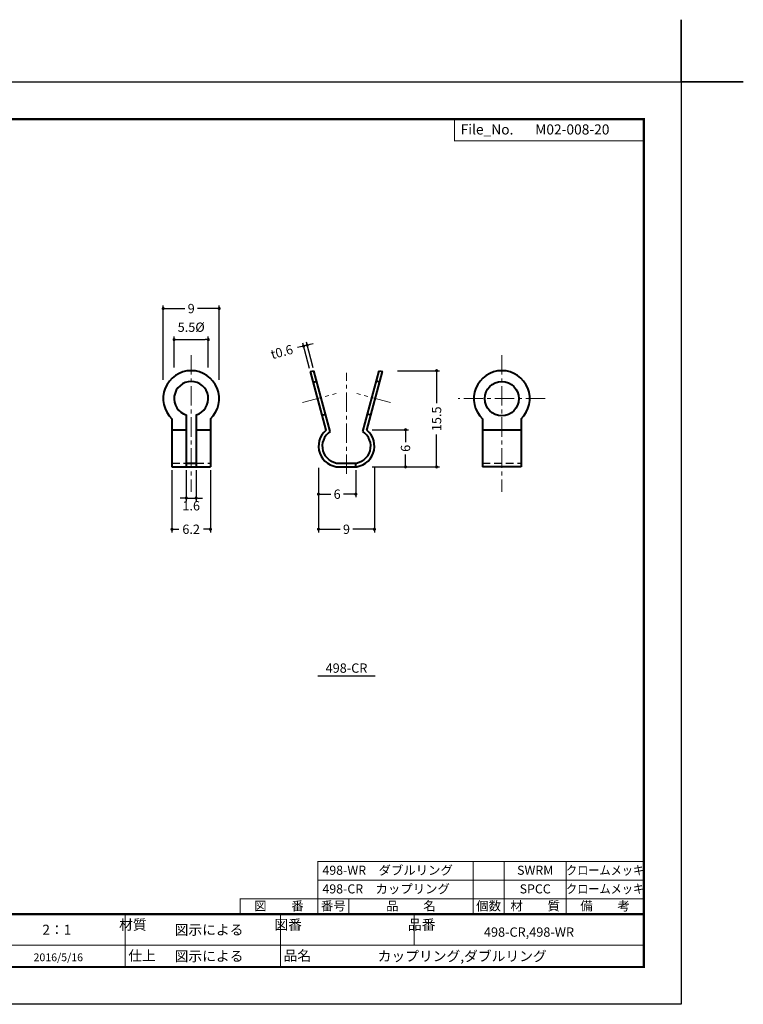
# Model space of a CAD drawing. Extents: x -10 to 220, y -10 to 159.
# Drawn here: x 104 to 220, y 0 to 159 of the extents above; entities that cross this region are included whole.
import ezdxf
from ezdxf.enums import TextEntityAlignment as Align

# ---------------------------------------------------------------- set-up
doc = ezdxf.new("R2010")
doc.units = 0
doc.header["$LTSCALE"] = 2.5
doc.header["$MEASUREMENT"] = 0
doc.linetypes.add('CENTER', pattern=[2, 1.25, -0.25, 0.25, -0.25])
doc.linetypes.add('DASHED', pattern=[0.75, 0.5, -0.25])
doc.layers.get('0').update_dxf_attribs({"linetype": 'CONTINUOUS'})
doc.layers.get('DEFPOINTS').update_dxf_attribs({"color": 252, "linetype": 'CONTINUOUS'})
doc.layers.add('CENTER', color=6, linetype='CENTER', lineweight=5)
doc.layers.add('HONTAI', color=7, linetype='CONTINUOUS', lineweight=40)
for name, color, linetype in [('HONTAIFUKASIBU', 2, 'DASHED'), ('SUNPOU', 11, 'CONTINUOUS'), ('TEXT', 4, 'CONTINUOUS'), ('ZUWAKU', 5, 'CONTINUOUS')]:
    doc.layers.add(name, color=color, linetype=linetype)
doc.styles.get("Standard").update_dxf_attribs({"font": 'txt.shx', "bigfont": 'extfont.shx'})
doc.styles.add('TATE', font='txt.shx', dxfattribs={"bigfont": 'extfont.shx'})
doc.dimstyles.get("Standard").update_dxf_attribs({"dimtxt": 0.18, "dimasz": 0.18, "dimexe": 0.18, "dimexo": 0.0625, "dimgap": 0.09, "dimtad": 0, "dimtih": 1, "dimtoh": 1, "dimdec": 4, "dimzin": 0, "dimdsep": 46, "dimtxsty": 'Standard', "dimcen": 0.09, "dimadec": 0, "dimazin": 0, "dimtfac": 1, "dimtdec": 4, "dimtofl": 0, "dimtmove": 2, "dimatfit": 3, "dimfxl": 1, "dimtolj": 1, "dimtzin": 0, "dimarcsym": 0})

# ---------------------------------------------------------------- blocks, each defined once
blk = doc.blocks.new('_DOT')
at = {"color": 0, "linetype": 'ByBlock'}
blk.add_line((-0.5, 0), (-1, 0), dxfattribs=at)
at = {"color": 0, "linetype": 'ByBlock', "const_width": 0.5}
blk.add_lwpolyline([(-0.25, 0, 1), (0.25, 0, 1)], format="xyb", close=True, dxfattribs=at)
blk = doc.blocks.new('*D8')
at = {"layer": 'DEFPOINTS', "color": 0, "transparency": 16777216}
for p in [(163.86, 102), (170.62, 102), (159.78, 86.5)]:
    blk.add_point(p, dxfattribs=at)
at = {"layer": 'SUNPOU', "color": 0, "lineweight": -2, "transparency": 16777216}
for p, q in [((164.36, 102), (171.12, 102)), ((170.62, 101.5), (170.62, 96.75)), ((170.62, 87), (170.62, 91.75)), ((160.28, 86.5), (171.12, 86.5))]:
    blk.add_line(p, q, dxfattribs=at)
at = {"layer": 'SUNPOU', "color": 0, "lineweight": -2, "transparency": 16777216, "xscale": 0.5, "yscale": 0.5, "zscale": 0.5}
for p, rotation in [((170.62, 102), 90), ((170.62, 86.5), 270)]:
    blk.add_blockref('_DOT', p, dxfattribs=dict(at, rotation=rotation))
at = {"layer": 'SUNPOU', "color": 4, "transparency": 16777216, "insert": (170.62, 94.25), "char_height": 1.5, "attachment_point": 5, "rotation": 90}
blk.add_mtext('\\A1;15.5', dxfattribs=at)
blk = doc.blocks.new('*D9')
at = {"layer": 'DEFPOINTS', "color": 0, "transparency": 16777216}
for p in [(159.775, 92.5), (165.625, 92.5), (159.775, 86.5)]:
    blk.add_point(p, dxfattribs=at)
at = {"layer": 'SUNPOU', "color": 0, "lineweight": -2, "transparency": 16777216}
for p, q in [((160.275, 92.5), (166.125, 92.5)), ((165.625, 92), (165.625, 90.5)), ((165.625, 87), (165.625, 88.5)), ((160.275, 86.5), (166.125, 86.5))]:
    blk.add_line(p, q, dxfattribs=at)
at = {"layer": 'SUNPOU', "color": 0, "lineweight": -2, "transparency": 16777216, "xscale": 0.5, "yscale": 0.5, "zscale": 0.5}
for p, rotation in [((165.625, 92.5), 90), ((165.625, 86.5), 270)]:
    blk.add_blockref('_DOT', p, dxfattribs=dict(at, rotation=rotation))
at = {"layer": 'SUNPOU', "color": 4, "transparency": 16777216, "insert": (165.625, 89.5), "char_height": 1.5, "attachment_point": 5, "rotation": 90}
blk.add_mtext('\\A1;6', dxfattribs=at)
blk = doc.blocks.new('*D10')
at = {"layer": 'DEFPOINTS', "color": 0, "transparency": 16777216}
for p in [(151.62, 86.85), (160.62, 86.85), (160.62, 76.47)]:
    blk.add_point(p, dxfattribs=at)
at = {"layer": 'SUNPOU', "color": 0, "lineweight": -2, "transparency": 16777216}
for p, q in [((151.62, 86.35), (151.62, 75.97)), ((160.62, 86.35), (160.62, 75.97)), ((152.12, 76.47), (155.12, 76.47)), ((160.12, 76.47), (157.12, 76.47))]:
    blk.add_line(p, q, dxfattribs=at)
at = {"layer": 'SUNPOU', "color": 0, "lineweight": -2, "transparency": 16777216, "xscale": 0.5, "yscale": 0.5, "zscale": 0.5, "rotation": 180}
blk.add_blockref('_DOT', (151.62, 76.47), dxfattribs=at)
at = {"layer": 'SUNPOU', "color": 0, "lineweight": -2, "transparency": 16777216, "xscale": 0.5, "yscale": 0.5, "zscale": 0.5}
blk.add_blockref('_DOT', (160.62, 76.47), dxfattribs=at)
at = {"layer": 'SUNPOU', "color": 4, "transparency": 16777216, "insert": (156.12, 76.47), "char_height": 1.5, "attachment_point": 5}
blk.add_mtext('\\A1;9', dxfattribs=at)
blk = doc.blocks.new('*D11')
at = {"layer": 'DEFPOINTS', "color": 0, "transparency": 16777216}
for p in [(151.62, 86.85), (157.62, 86.5), (157.62, 82.12)]:
    blk.add_point(p, dxfattribs=at)
at = {"layer": 'SUNPOU', "color": 0, "lineweight": -2, "transparency": 16777216}
for p, q in [((151.62, 86.35), (151.62, 81.62)), ((157.62, 86), (157.62, 81.62)), ((152.12, 82.12), (153.62, 82.12)), ((157.12, 82.12), (155.62, 82.12))]:
    blk.add_line(p, q, dxfattribs=at)
at = {"layer": 'SUNPOU', "color": 0, "lineweight": -2, "transparency": 16777216, "xscale": 0.5, "yscale": 0.5, "zscale": 0.5, "rotation": 180}
blk.add_blockref('_DOT', (151.62, 82.12), dxfattribs=at)
at = {"layer": 'SUNPOU', "color": 0, "lineweight": -2, "transparency": 16777216, "xscale": 0.5, "yscale": 0.5, "zscale": 0.5}
blk.add_blockref('_DOT', (157.62, 82.12), dxfattribs=at)
at = {"layer": 'SUNPOU', "color": 4, "transparency": 16777216, "insert": (154.62, 82.12), "char_height": 1.5, "attachment_point": 5}
blk.add_mtext('\\A1;6', dxfattribs=at)
blk = doc.blocks.new('*D12')
at = {"layer": 'DEFPOINTS', "color": 0, "transparency": 16777216}
for p in [(128.03, 86.5), (134.22, 86.5), (128.03, 76.47)]:
    blk.add_point(p, dxfattribs=at)
at = {"layer": 'SUNPOU', "color": 0, "lineweight": -2, "transparency": 16777216}
for p, q in [((128.03, 86), (128.03, 75.97)), ((134.22, 86), (134.22, 75.97)), ((128.53, 76.47), (129.12, 76.47)), ((133.72, 76.47), (133.12, 76.47))]:
    blk.add_line(p, q, dxfattribs=at)
at = {"layer": 'SUNPOU', "color": 0, "lineweight": -2, "transparency": 16777216, "xscale": 0.5, "yscale": 0.5, "zscale": 0.5, "rotation": 180}
blk.add_blockref('_DOT', (128.03, 76.47), dxfattribs=at)
at = {"layer": 'SUNPOU', "color": 0, "lineweight": -2, "transparency": 16777216, "xscale": 0.5, "yscale": 0.5, "zscale": 0.5}
blk.add_blockref('_DOT', (134.22, 76.47), dxfattribs=at)
at = {"layer": 'SUNPOU', "color": 4, "transparency": 16777216, "insert": (131.12, 76.47), "char_height": 1.5, "attachment_point": 5}
blk.add_mtext('\\A1;6.2', dxfattribs=at)
blk = doc.blocks.new('*D13')
at = {"layer": 'DEFPOINTS', "color": 0, "transparency": 16777216}
for p in [(130.325, 86.5), (131.925, 86.5), (131.925, 81.5)]:
    blk.add_point(p, dxfattribs=at)
at = {"layer": 'SUNPOU', "color": 0, "lineweight": -2, "transparency": 16777216}
for p, q in [((130.325, 86), (130.325, 81)), ((131.925, 86), (131.925, 81)), ((129.825, 81.5), (129.325, 81.5)), ((130.325, 81.5), (131.925, 81.5)), ((132.425, 81.5), (132.925, 81.5))]:
    blk.add_line(p, q, dxfattribs=at)
at = {"layer": 'SUNPOU', "color": 0, "lineweight": -2, "transparency": 16777216, "xscale": 0.5, "yscale": 0.5, "zscale": 0.5}
blk.add_blockref('_DOT', (130.325, 81.5), dxfattribs=at)
at = {"layer": 'SUNPOU', "color": 0, "lineweight": -2, "transparency": 16777216, "xscale": 0.5, "yscale": 0.5, "zscale": 0.5, "rotation": 180}
blk.add_blockref('_DOT', (131.925, 81.5), dxfattribs=at)
at = {"layer": 'SUNPOU', "color": 4, "transparency": 16777216, "insert": (131.125, 80.25), "char_height": 1.5, "attachment_point": 5}
blk.add_mtext('\\A1;1.6', dxfattribs=at)
blk = doc.blocks.new('*D14')
at = {"layer": 'DEFPOINTS', "color": 0, "transparency": 16777216}
for p in [(135.625, 112), (126.625, 100), (135.625, 100)]:
    blk.add_point(p, dxfattribs=at)
at = {"layer": 'SUNPOU', "color": 0, "lineweight": -2, "transparency": 16777216}
for p, q in [((126.625, 100.5), (126.625, 112.5)), ((127.125, 112), (130.125, 112)), ((135.125, 112), (132.125, 112)), ((135.625, 100.5), (135.625, 112.5))]:
    blk.add_line(p, q, dxfattribs=at)
at = {"layer": 'SUNPOU', "color": 0, "lineweight": -2, "transparency": 16777216, "xscale": 0.5, "yscale": 0.5, "zscale": 0.5, "rotation": 180}
blk.add_blockref('_DOT', (126.625, 112), dxfattribs=at)
at = {"layer": 'SUNPOU', "color": 0, "lineweight": -2, "transparency": 16777216, "xscale": 0.5, "yscale": 0.5, "zscale": 0.5}
blk.add_blockref('_DOT', (135.625, 112), dxfattribs=at)
at = {"layer": 'SUNPOU', "color": 4, "transparency": 16777216, "insert": (131.125, 112), "char_height": 1.5, "attachment_point": 5}
blk.add_mtext('\\A1;9', dxfattribs=at)
blk = doc.blocks.new('*D15')
at = {"layer": 'DEFPOINTS', "color": 0, "transparency": 16777216}
for p in [(133.875, 107), (128.375, 102), (133.875, 102)]:
    blk.add_point(p, dxfattribs=at)
at = {"layer": 'SUNPOU', "color": 0, "lineweight": -2, "transparency": 16777216}
for p, q in [((128.375, 102.5), (128.375, 107.5)), ((128.875, 107), (133.375, 107)), ((133.875, 102.5), (133.875, 107.5))]:
    blk.add_line(p, q, dxfattribs=at)
at = {"layer": 'SUNPOU', "color": 0, "lineweight": -2, "transparency": 16777216, "xscale": 0.5, "yscale": 0.5, "zscale": 0.5, "rotation": 180}
blk.add_blockref('_DOT', (128.375, 107), dxfattribs=at)
at = {"layer": 'SUNPOU', "color": 0, "lineweight": -2, "transparency": 16777216, "xscale": 0.5, "yscale": 0.5, "zscale": 0.5}
blk.add_blockref('_DOT', (133.875, 107), dxfattribs=at)
at = {"layer": 'SUNPOU', "color": 4, "transparency": 16777216, "insert": (131.125, 109), "char_height": 1.5, "attachment_point": 5}
blk.add_mtext('\\A1;{5.5%%c}', dxfattribs=at)
blk = doc.blocks.new('WAKU')
for points, const_width in [([(25, 285), (408, 285), (408, 12), (25, 12)], 0.7), ([(347, 285), (408, 285), (408, 278), (347, 278)], 0.3)]:
    blk.add_lwpolyline(points, close=True, dxfattribs=dict(const_width=const_width))
for points, const_width in [([(408, 34), (278, 34), (278, 29)], 0.3), ([(303, 34), (303, 29)], 0.3), ([(313, 34), (313, 29)], 0.3), ([(353, 34), (353, 29)], 0.3), ([(363, 34), (363, 29)], 0.3), ([(383, 34), (383, 29)], 0.3), ([(408, 29), (133, 29), (133, 12)], 0.7), ([(241, 12), (241, 29)], 0.3), ([(291, 12), (291, 29)], 0.3), ([(334, 19), (334, 29)], 0.3), ([(197, 19), (408, 19)], 0.3)]:
    blk.add_lwpolyline(points, dxfattribs=dict(const_width=const_width))
at = {"layer": 'TEXT'}
for s, p in [('図\u3000\u3000番', (290.5, 30.2)), ('番号', (308, 30.2)), ('品\u3000\u3000名', (333, 30.2)), ('個数', (358, 30.2)), ('材\u3000\u3000質', (373, 30.2)), ('備\u3000\u3000考', (395.5, 30.2))]:
    blk.add_text(s, height=2.925, dxfattribs=at).set_placement(p, align=Align.CENTER)
at = {"layer": 'TEXT', "style": 'TATE'}
for s, p in [('材質', (243.4625, 24)), ('図番', (293.4625, 24)), ('品番', (336.4625, 24))]:
    blk.add_text(s, height=3.25, dxfattribs=at).set_placement(p, align=Align.CENTER)
at = {"layer": 'TEXT'}
for s, p in [('仕上', (242, 14.0375)), ('品名', (292, 14.0375))]:
    blk.add_text(s, height=3.25, dxfattribs=at).set_placement(p)
blk = doc.blocks.new('*D7')
at = {"layer": 'DEFPOINTS', "color": 0, "transparency": 16777216}
for p in [(149.21, 105.96), (150.31, 101.84), (150.89, 102)]:
    blk.add_point(p, dxfattribs=at)
at = {"layer": 'SUNPOU', "color": 0, "lineweight": -2, "transparency": 16777216}
for p, q in [((150.18, 102.33), (149.08, 106.45)), ((150.76, 102.48), (149.66, 106.6)), ((150.27, 106.25), (150.75, 106.38)), ((148.72, 105.84), (148.24, 105.71)), ((149.79, 106.12), (149.21, 105.96))]:
    blk.add_line(p, q, dxfattribs=at)
at = {"layer": 'SUNPOU', "color": 0, "lineweight": -2, "transparency": 16777216, "xscale": 0.5, "yscale": 0.5, "zscale": 0.5}
for p, rotation in [((149.21, 105.96), 15.00000000000029), ((149.79, 106.12), 195.0000000000003)]:
    blk.add_blockref('_DOT', p, dxfattribs=dict(at, rotation=rotation))
at = {"layer": 'SUNPOU', "color": 4, "transparency": 16777216, "insert": (145.71, 105.03), "char_height": 1.5, "attachment_point": 5, "rotation": 15}
blk.add_mtext('\\A1;t0.6', dxfattribs=at)

msp = doc.modelspace()

# ---------------------------------------------------------------- linework, layer by layer
at = {"layer": 'CENTER'}
for p, q in [((131.125, 104.5), (131.125, 82.5)), ((181.125, 104.5), (181.125, 82.5)), ((156.125, 85.37181), (156.125, 101.62833)), ((149.06151, 96.85099), (154.4707, 98.30038)), ((163.18849, 96.85099), (157.7793, 98.30038)), ((188.125, 97.5), (174.125, 97.5))]:
    msp.add_line(p, q, dxfattribs=at)
at = {"layer": 'DEFPOINTS'}
for points in [[(210, 148.5), (210, 158.5), (210, 148.5), (220, 148.5)], [(0, 148.5), (210, 148.5), (210, 0), (0, 0)]]:
    msp.add_lwpolyline(points, close=True, dxfattribs=at)
at = {"layer": 'HONTAI'}
for p, q in [((150.31164, 101.84471), (150.8912, 102)), ((152.835, 92.42739), (150.31164, 101.84471)), ((153.52129, 92.18436), (150.8912, 102)), ((158.72871, 92.18436), (161.3588, 102)), ((159.415, 92.42739), (161.93836, 101.84471)), ((161.3588, 102), (161.93836, 101.84471)), ((150.76457, 100.15434), (151.34413, 100.30963)), ((161.48543, 100.15434), (160.90587, 100.30963)), ((128.025, 94.2381), (128.025, 86.5)), ((130.325, 94.86894), (130.325, 86.5)), ((131.925, 94.86894), (131.925, 86.5)), ((134.225, 94.2381), (134.225, 86.5)), ((152.18808, 94.84175), (152.76763, 94.99704)), ((160.06192, 94.84175), (159.48237, 94.99704)), ((178.025, 94.2381), (178.025, 86.5)), ((184.225, 94.2381), (184.225, 86.5)), ((128.025, 92.5), (130.325, 92.5)), ((131.925, 92.5), (134.225, 92.5)), ((178.025, 92.5), (184.225, 92.5)), ((128.025, 86.5), (134.225, 86.5)), ((130.325, 87.1), (131.925, 87.1)), ((154.975, 87.1), (157.275, 87.1)), ((154.975, 86.5), (157.275, 86.5)), ((157.625, 86.51833), (157.625, 87.12236)), ((184.225, 86.5), (178.025, 86.5))]:
    msp.add_line(p, q, dxfattribs=at)
msp.add_circle((181.125, 97.5), 2.75, dxfattribs=at)
for centre, radius, start, end in [((131.125, 97.5), 4.5, 313.542219, 226.457781), ((181.125, 97.5), 4.5, 313.542219, 226.457781), ((131.125, 97.5), 2.75, 286.9123898, 253.0876102), ((154.975, 89.85), 3.35, 129.7027354, 270), ((154.975, 89.85), 2.75, 121.9123898, 270), ((157.275, 89.85), 3.35, 270, 50.2972646), ((157.275, 89.85), 2.75, 270, 58.0876102)]:
    msp.add_arc(centre, radius, start, end, dxfattribs=at)
at = {"layer": 'HONTAIFUKASIBU'}
for p, q in [((128.025, 87.1), (130.325, 87.1)), ((131.925, 87.1), (134.225, 87.1)), ((178.025, 87.1), (184.225, 87.1))]:
    msp.add_line(p, q, dxfattribs=at)
at = {"layer": 'SUNPOU'}
msp.add_line((151.5, 52.87396), (160.75, 52.87396), dxfattribs=at)
at = {"layer": 'ZUWAKU', "const_width": 0.15}
msp.add_lwpolyline([(151.5, 17), (151.5, 23), (204, 23), (204, 17)], close=True, dxfattribs=at)
for points in [[(176.5, 17), (176.5, 23)], [(181.5, 17), (181.5, 23)], [(191.5, 17), (191.5, 23)], [(151.5, 20), (204, 20)]]:
    msp.add_lwpolyline(points, dxfattribs=at)

# ---------------------------------------------------------------- block references
at = {"layer": 'ZUWAKU', "xscale": 0.5, "yscale": 0.5, "zscale": 0.5}
msp.add_blockref('WAKU', (0, 0), dxfattribs=at)

# ---------------------------------------------------------------- texts
at = {"layer": 'TEXT'}
for s, height, p in [('File_No.', 1.625, (174.5, 140.01875)), ('M02-008-20', 1.625, (186.5, 140.01875)), ('498-WR\u3000ダブルリング', 1.4625, (152.25, 20.85)), ('498-CR\u3000カップリング', 1.4625, (152.25, 17.85)), ('2016/5/16', 1.25, (105.75, 6.9375))]:
    msp.add_text(s, height=height, dxfattribs=at).set_placement(p)
for s, height, p in [('498-CR', 1.5, (156.12505, 53.37396)), ('SWRM', 1.4625, (186.5, 20.85)), ('SPCC', 1.4625, (186.5, 17.85)), ('2：1', 1.625, (109.5, 11.1875)), ('図示による', 1.625, (134, 11.1875)), ('498-CR,498-WR', 1.5, (185.5, 10.875)), ('図示による', 1.625, (134, 6.9375)), ('カップリング,ダブルリング', 1.625, (174.75, 6.9375))]:
    msp.add_text(s, height=height, dxfattribs=at).set_placement(p, align=Align.CENTER)
at = {"layer": 'TEXT', "width": 0.9}
for p in [(197.75, 20.85), (197.75, 17.85)]:
    msp.add_text('クロームメッキ', height=1.4625, dxfattribs=at).set_placement(p, align=Align.CENTER)

# ---------------------------------------------------------------- dimensions: what is measured, and where the dimension line sits
at = {"layer": 'SUNPOU'}
for base, p1, p2, override, picture, middle in [((135.625, 112), (126.625, 100), (135.625, 100), {"dimscale": 0.5, "dimtxt": 3, "dimasz": 1, "dimexe": 1, "dimexo": 1, "dimgap": 1, "dimtih": 0, "dimtoh": 0, "dimzin": 8, "dimblk1": 'DOT', "dimblk2": 'DOT', "dimsah": 1, "dimcen": 0.5, "dimclrt": 4, "dimtofl": 1, "dimtmove": 0}, '*D14', (131.125, 112)), ((128.025, 76.47374), (134.225, 86.5), (128.025, 86.5), {"dimscale": 0.5, "dimtxt": 3, "dimasz": 1, "dimexe": 1, "dimexo": 1, "dimgap": 1, "dimtih": 0, "dimtoh": 0, "dimzin": 8, "dimblk1": 'DOT', "dimblk2": 'DOT', "dimsah": 1, "dimcen": 0.5, "dimclrt": 4, "dimtofl": 1, "dimtmove": 0}, '*D12', (131.125, 76.47374)), ((131.925, 81.5), (130.325, 86.5), (131.925, 86.5), {"dimscale": 0.5, "dimtxt": 3, "dimasz": 1, "dimexe": 1, "dimexo": 1, "dimgap": 1, "dimtad": 4, "dimtih": 0, "dimtoh": 0, "dimzin": 8, "dimblk1": 'DOT', "dimblk2": 'DOT', "dimsah": 1, "dimcen": 0.5, "dimclrt": 4, "dimtix": 1, "dimtofl": 1}, '*D13', (131.125, 80.25)), ((160.625, 76.47374), (151.625, 86.85), (160.625, 86.85), {"dimscale": 0.5, "dimtxt": 3, "dimasz": 1, "dimexe": 1, "dimexo": 1, "dimgap": 1, "dimtih": 0, "dimtoh": 0, "dimzin": 8, "dimblk1": 'DOT', "dimblk2": 'DOT', "dimsah": 1, "dimcen": 0.5, "dimclrt": 4, "dimtofl": 1, "dimtmove": 0}, '*D10', (156.125, 76.47374)), ((157.625, 82.12236), (151.625, 86.85), (157.625, 86.5), {"dimscale": 0.5, "dimtxt": 3, "dimasz": 1, "dimexe": 1, "dimexo": 1, "dimgap": 1, "dimtih": 0, "dimtoh": 0, "dimzin": 8, "dimblk1": 'DOT', "dimblk2": 'DOT', "dimsah": 1, "dimcen": 0.5, "dimclrt": 4, "dimtofl": 1, "dimtmove": 0}, '*D11', (154.625, 82.12236))]:
    dim = msp.add_linear_dim(base=base, p1=p1, p2=p2, dimstyle='Standard', override=override, dxfattribs=at)
    dim.commit()
    dim.dimension.update_dxf_attribs({"geometry": picture, "text_midpoint": middle})
dim = msp.add_linear_dim(base=(133.875, 107), p1=(128.375, 102), p2=(133.875, 102), text='{<>%%c}', dimstyle='Standard', override={"dimscale": 0.5, "dimtxt": 3, "dimasz": 1, "dimexe": 1, "dimexo": 1, "dimgap": 1, "dimtih": 0, "dimtoh": 0, "dimzin": 8, "dimblk1": 'DOT', "dimblk2": 'DOT', "dimsah": 1, "dimcen": 0.5, "dimclrt": 4, "dimtofl": 1}, dxfattribs=at)
dim.commit()
dim.dimension.update_dxf_attribs({"geometry": '*D15', "text_midpoint": (131.125, 109)})
dim = msp.add_aligned_dim(p1=(150.8912, 102), p2=(150.31164, 101.84471), distance=-4.26508, text='t<>', dimstyle='Standard', override={"dimscale": 0.5, "dimtxt": 3, "dimasz": 1, "dimexe": 1, "dimexo": 1, "dimgap": 1, "dimtih": 0, "dimtoh": 0, "dimzin": 8, "dimblk1": 'DOT', "dimblk2": 'DOT', "dimsah": 1, "dimcen": 0.5, "dimclrt": 4, "dimtofl": 1, "dimtmove": 0}, dxfattribs=at)
dim.commit()
dim.dimension.update_dxf_attribs({"geometry": '*D7', "text_midpoint": (145.70628, 105.02624)})
for base, p2, picture, middle in [((170.625, 102), (163.8588, 102), '*D8', (170.625, 94.25)), ((165.625, 92.5), (159.775, 92.5), '*D9', (165.625, 89.5))]:
    dim = msp.add_linear_dim(base=base, p1=(159.775, 86.5), p2=p2, angle=90, dimstyle='Standard', override={"dimscale": 0.5, "dimtxt": 3, "dimasz": 1, "dimexe": 1, "dimexo": 1, "dimgap": 1, "dimtih": 0, "dimtoh": 0, "dimzin": 8, "dimblk1": 'DOT', "dimblk2": 'DOT', "dimsah": 1, "dimcen": 0.5, "dimclrt": 4, "dimtofl": 1, "dimtmove": 0}, dxfattribs=at)
    dim.commit()
    dim.dimension.update_dxf_attribs({"geometry": picture, "text_midpoint": middle})

doc.saveas('drawing.dxf')
